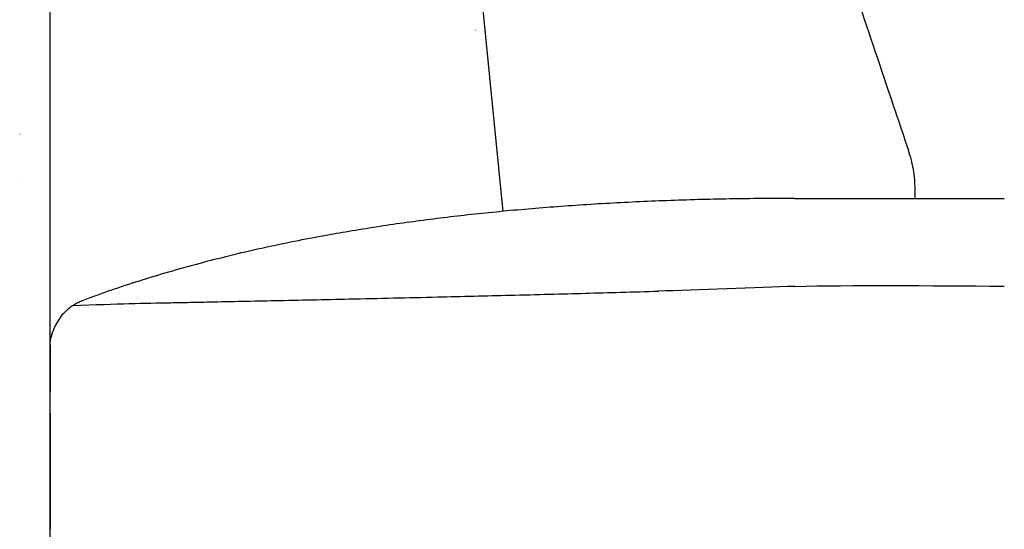
# Model space of a CAD drawing. Units: millimetres. Extents: x -24384 to 47921, y -29129 to -1470.
# Drawn here: x 17789 to 18342, y -12226 to -11940 of the extents above; entities that cross this region are included whole.
import ezdxf

# ---------------------------------------------------------------- set-up
doc = ezdxf.new("R2010")
doc.units = ezdxf.units.MM
doc.layers.add('03_LINEA FINA', color=254, linetype='Continuous', true_color=0xbebebe)

msp = doc.modelspace()

# ---------------------------------------------------------------- linework, layer by layer
at = {"layer": '03_LINEA FINA'}
for points in [[(17805.79, -12239.61), (17805.79, -11849.79)], [(18040.71, -11853.22), (18060.13, -12047.52)]]:
    msp.add_lwpolyline(points, dxfattribs=at)
for points, degree in [([(18249.9, -11901.89), (18264.43, -11942.54), (18277.82, -11983.89), (18286.98, -12010.7)], 3), ([(18044.76, -11945.61), (18044.76, -11945.68), (18044.76, -11945.76)], 2), ([(17788.71, -12004.07), (17788.71, -12004.08), (17788.71, -12004.09), (17788.71, -12004.11)], 3), ([(17790.18, -12028.51), (17790.18, -12028.51), (17790.18, -12028.51), (17790.18, -12028.52)], 3), ([(18291.41, -12037.51), (18291.41, -12038.25), (18291.41, -12039.18), (18291.37, -12040.25)], 3), ([(18223.98, -12040.24), (17977.8, -12040.24), (17824.27, -12097.49)], 2), ([(18223.98, -12040.24), (18255.64, -12040.26), (18298.26, -12040.25), (18341.73, -12040.24)], 3), ([(18223.98, -12089.67), (18203.6, -12090.19), (18167.98, -12091.71), (18147.61, -12092.31)], 3), ([(18223.98, -12089.67), (18255.66, -12088.85), (18298.27, -12089.16), (18341.73, -12089.56)], 3), ([(17812.22, -12106.05), (17807.39, -12113.1), (17805.24, -12118.79), (17805.79, -12123.25)], 3), ([(17805.79, -12123.25), (17805.79, -12131.87), (17805.79, -12140.34), (17805.79, -12148.8)], 3), ([(17805.79, -12160.74), (17805.79, -12156.76), (17805.79, -12152.78), (17805.79, -12148.8)], 3), ([(17805.79, -12160.74), (17805.79, -12181.64), (17805.79, -12202.78), (17805.79, -12225.99)], 3)]:
    msp.add_open_spline(points, degree=degree, dxfattribs=at)
for points, knots in [([(18286.98, -12010.7), (18287.77, -12012.99), (18289, -12017.02), (18290.41, -12023.14), (18291.35, -12030.16), (18291.48, -12035.02), (18291.41, -12037.51)], [0, 0, 0, 0, 76.103711, 83.964438, 92.097893, 100.584989, 100.584989, 100.584989, 100.584989]), ([(17818.36, -12100.42), (17831.45, -12099.89), (17851.7, -12099.21), (17869.81, -12098.86), (17884.26, -12098.57), (17897.71, -12098.3), (17913.66, -12097.98), (17940, -12097.44), (17976.78, -12096.65), (18020.71, -12095.65), (18058.05, -12094.74), (18092.28, -12093.86), (18120.11, -12093.1), (18140.49, -12092.52), (18147.61, -12092.31)], [0, 0, 0, 0, 23.11071, 46.22142, 57.93303, 69.64464, 89.76666, 109.888681, 156.153259, 211.975435, 258.180234, 283.729982, 329.698258, 354.392503, 354.392503, 354.392503, 354.392503]), ([(17812.22, -12106.05), (17812.73, -12105.43), (17813.97, -12104.03), (17816.04, -12102.09), (17818.91, -12099.95), (17821.65, -12098.45), (17823.69, -12097.68), (17824.27, -12097.49)], [0, 0, 0, 0, 2.746223, 6.284112, 9.423022, 14.436138, 16.372391, 16.372391, 16.372391, 16.372391])]:
    msp.add_open_spline(points, degree=3, knots=knots, dxfattribs=at)

doc.saveas('drawing.dxf')
